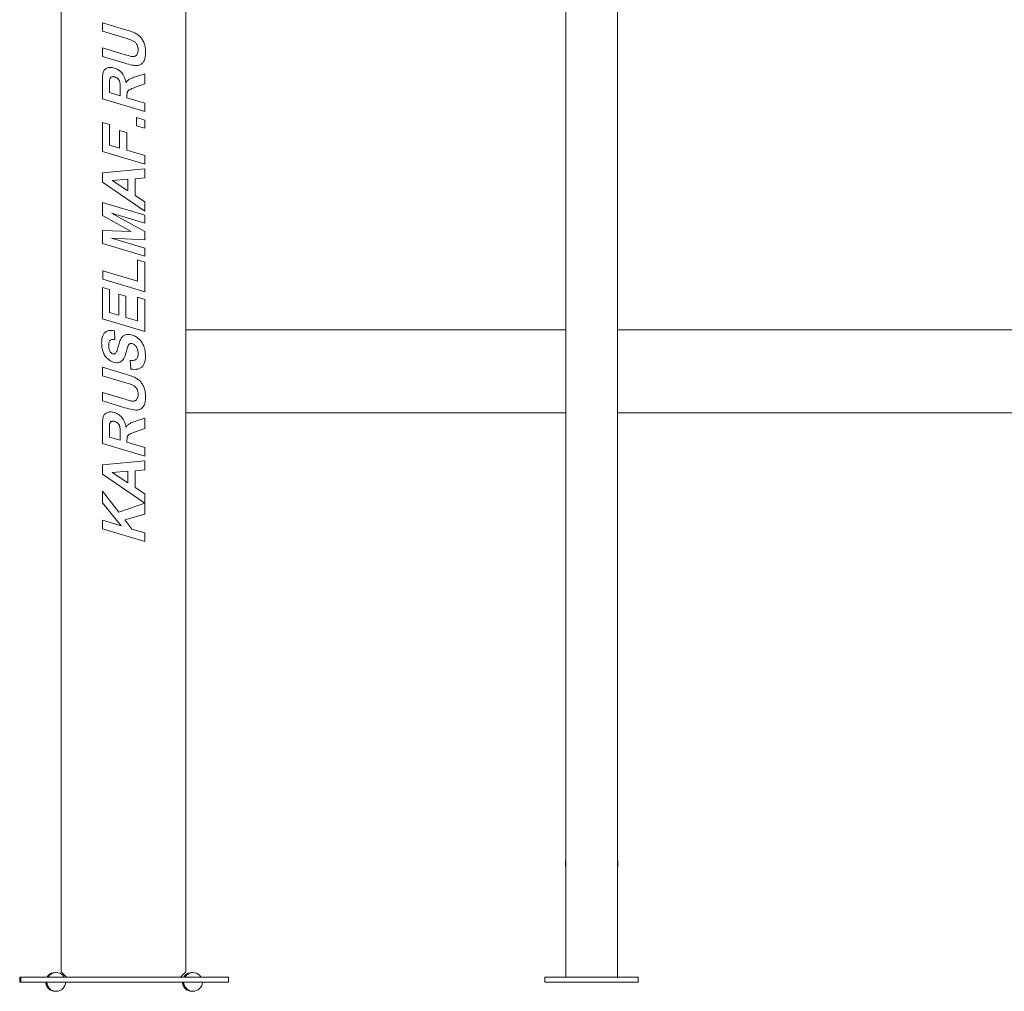
# Model space of a CAD drawing. Units: inches. Extents: x -64 to 225, y -276 to 64.
# Drawn here: x 38 to 89, y -276 to -225 of the extents above; entities that cross this region are included whole.
import ezdxf

# ---------------------------------------------------------------- set-up
doc = ezdxf.new("R2010")
doc.units = ezdxf.units.IN
doc.header["$MEASUREMENT"] = 0
doc.layers.add('_U+0421_U+043B_U+043E_U+0439 1', color=7, linetype='Continuous')

# ---------------------------------------------------------------- blocks, each defined once
blk = doc.blocks.new('block 61')
at = {"layer": '_U+0421_U+043B_U+043E_U+0439 1', "color": 250, "lineweight": 20, "true_color": 0x1c1c1b}
for points in [[(46.814, -274.978), (46.753, -275.052)], [(46.888, -274.917), (46.814, -274.978)], [(46.972, -274.872), (46.888, -274.917)], [(47.064, -274.844), (46.972, -274.872)], [(47.159, -274.834), (47.064, -274.844)], [(47.159, -274.834), (47.164, -274.835)], [(46.672, -275.339), (46.68, -275.418)], [(46.68, -275.418), (46.708, -275.51)], [(46.708, -275.51), (46.753, -275.595)], [(46.753, -275.052), (46.743, -275.069)], [(46.753, -275.595), (46.814, -275.669)], [(46.814, -275.669), (46.888, -275.729)], [(46.888, -275.729), (46.972, -275.775)], [(46.972, -275.775), (47.064, -275.802)], [(47.064, -275.802), (47.159, -275.812)], [(47.164, -275.811), (47.159, -275.812)]]:
    blk.add_lwpolyline(points, dxfattribs=at)
blk = doc.blocks.new('block 62')
at = {"layer": '_U+0421_U+043B_U+043E_U+0439 1', "color": 250, "lineweight": 20, "true_color": 0x1c1c1b}
for points in [[(39.685, -274.978), (39.624, -275.052)], [(39.759, -274.917), (39.685, -274.978)], [(39.844, -274.872), (39.759, -274.917)], [(39.935, -274.844), (39.844, -274.872)], [(40.031, -274.834), (39.935, -274.844)], [(40.031, -274.834), (40.036, -274.835)], [(39.544, -275.339), (39.551, -275.418)], [(39.551, -275.418), (39.579, -275.51)], [(39.579, -275.51), (39.624, -275.595)], [(39.624, -275.052), (39.615, -275.069)], [(39.624, -275.595), (39.685, -275.669)], [(39.685, -275.669), (39.759, -275.729)], [(39.759, -275.729), (39.844, -275.775)], [(39.844, -275.775), (39.935, -275.802)], [(39.935, -275.802), (40.031, -275.812)], [(40.036, -275.811), (40.031, -275.812)]]:
    blk.add_lwpolyline(points, dxfattribs=at)
blk = doc.blocks.new('block 63')
at = {"layer": '_U+0421_U+043B_U+043E_U+0439 1', "color": 250, "lineweight": 20, "true_color": 0x1c1c1b}
for points in [[(38.204, -275.069), (38.188, -275.069)], [(38.188, -275.339), (38.188, -275.069)], [(38.204, -275.339), (38.188, -275.339)], [(38.204, -275.339), (38.204, -275.069)], [(39.665, -275.069), (38.204, -275.069)], [(39.594, -275.339), (38.204, -275.339)], [(46.793, -275.069), (40.507, -275.069)], [(46.722, -275.339), (40.578, -275.339)], [(49.012, -275.069), (47.635, -275.069)], [(49.012, -275.339), (47.706, -275.339)]]:
    blk.add_lwpolyline(points, dxfattribs=at)
blk = doc.blocks.new('block 64')
at = {"layer": '_U+0421_U+043B_U+043E_U+0439 1', "color": 250, "lineweight": 20, "true_color": 0x1c1c1b}
for points in [[(43.391, -212.924), (43.466, -212.924)], [(45.104, -212.924), (45.212, -212.924)], [(46.845, -218.778), (46.845, -218.906)], [(40.355, -219.417), (40.355, -274.799)], [(46.845, -220.972), (46.845, -241.333)], [(46.845, -245.656), (46.845, -274.799)], [(40.355, -274.799), (40.625, -275.069)], [(46.845, -274.799), (46.575, -275.069)], [(40.625, -275.069), (40.631, -275.069)], [(46.575, -275.069), (40.631, -275.069)]]:
    blk.add_lwpolyline(points, dxfattribs=at)
blk = doc.blocks.new('block 66')
at = {"layer": '_U+0421_U+043B_U+043E_U+0439 1', "color": 250, "lineweight": 20, "true_color": 0x1c1c1b}
for points in [[(46.824, -274.978), (46.763, -275.052)], [(46.898, -274.917), (46.824, -274.978)], [(46.982, -274.872), (46.898, -274.917)], [(47.074, -274.844), (46.982, -274.872)], [(47.169, -274.834), (47.074, -274.844)], [(47.169, -274.834), (47.189, -274.836)], [(46.682, -275.339), (46.69, -275.418)], [(46.69, -275.418), (46.718, -275.51)], [(46.718, -275.51), (46.763, -275.595)], [(46.763, -275.052), (46.754, -275.069)], [(46.763, -275.595), (46.824, -275.669)], [(46.824, -275.669), (46.898, -275.729)], [(46.898, -275.729), (46.982, -275.775)], [(46.982, -275.775), (47.074, -275.802)], [(47.074, -275.802), (47.169, -275.812)], [(47.189, -275.81), (47.169, -275.812)]]:
    blk.add_lwpolyline(points, dxfattribs=at)
blk = doc.blocks.new('block 67')
at = {"layer": '_U+0421_U+043B_U+043E_U+0439 1', "color": 250, "lineweight": 20, "true_color": 0x1c1c1b}
for points in [[(39.695, -274.978), (39.634, -275.052)], [(39.769, -274.917), (39.695, -274.978)], [(39.854, -274.872), (39.769, -274.917)], [(39.945, -274.844), (39.854, -274.872)], [(40.041, -274.834), (39.945, -274.844)], [(40.041, -274.834), (40.061, -274.836)], [(39.554, -275.339), (39.561, -275.418)], [(39.561, -275.418), (39.589, -275.51)], [(39.589, -275.51), (39.634, -275.595)], [(39.634, -275.052), (39.625, -275.069)], [(39.634, -275.595), (39.695, -275.669)], [(39.695, -275.669), (39.769, -275.729)], [(39.769, -275.729), (39.854, -275.775)], [(39.854, -275.775), (39.945, -275.802)], [(39.945, -275.802), (40.041, -275.812)], [(40.061, -275.81), (40.041, -275.812)]]:
    blk.add_lwpolyline(points, dxfattribs=at)
blk = doc.blocks.new('block 68')
at = {"layer": '_U+0421_U+043B_U+043E_U+0439 1', "color": 250, "lineweight": 20, "true_color": 0x1c1c1b}
for points in [[(66.638, -241.333), (66.638, -217.209)], [(69.34, -241.333), (69.34, -217.209)], [(66.638, -269.015), (66.638, -245.656)], [(69.34, -268.941), (69.34, -245.656)], [(66.638, -275.069), (66.638, -269.337)], [(69.34, -275.069), (69.34, -269.371)], [(66.638, -275.069), (66.668, -275.069)], [(66.668, -275.069), (66.755, -275.069)], [(66.755, -275.069), (66.896, -275.069)], [(66.896, -275.069), (67.085, -275.069)], [(67.085, -275.069), (67.314, -275.069)], [(67.314, -275.069), (67.572, -275.069)], [(67.572, -275.069), (67.848, -275.069)], [(67.848, -275.069), (68.131, -275.069)], [(68.131, -275.069), (68.407, -275.069)], [(68.407, -275.069), (68.665, -275.069)], [(68.665, -275.069), (68.893, -275.069)], [(68.893, -275.069), (69.082, -275.069)], [(69.082, -275.069), (69.224, -275.069)], [(69.224, -275.069), (69.311, -275.069)], [(69.34, -275.069), (69.311, -275.069)]]:
    blk.add_lwpolyline(points, dxfattribs=at)
blk = doc.blocks.new('block 70')
at = {"layer": '_U+0421_U+043B_U+043E_U+0439 1', "color": 250, "lineweight": 20, "true_color": 0x1c1c1b}
for points in [[(65.558, -275.069), (65.611, -275.069)], [(65.558, -275.339), (65.558, -275.069)], [(65.558, -275.339), (65.611, -275.339)], [(65.611, -275.069), (65.768, -275.069)], [(65.611, -275.339), (65.768, -275.339)], [(65.768, -275.069), (66.022, -275.069)], [(65.768, -275.339), (66.022, -275.339)], [(66.022, -275.069), (66.362, -275.069)], [(66.022, -275.339), (66.362, -275.339)], [(66.362, -275.069), (66.774, -275.069)], [(66.362, -275.339), (66.774, -275.339)], [(66.774, -275.069), (67.238, -275.069)], [(66.774, -275.339), (67.238, -275.339)], [(67.238, -275.069), (67.735, -275.069)], [(67.238, -275.339), (67.735, -275.339)], [(67.735, -275.069), (68.244, -275.069)], [(67.735, -275.339), (68.244, -275.339)], [(68.244, -275.069), (68.741, -275.069)], [(68.244, -275.339), (68.741, -275.339)], [(68.741, -275.069), (69.205, -275.069)], [(68.741, -275.339), (69.205, -275.339)], [(69.205, -275.069), (69.617, -275.069)], [(69.205, -275.339), (69.617, -275.339)], [(69.617, -275.069), (69.957, -275.069)], [(69.617, -275.339), (69.957, -275.339)], [(69.957, -275.069), (70.211, -275.069)], [(69.957, -275.339), (70.211, -275.339)], [(70.211, -275.069), (70.368, -275.069)], [(70.211, -275.339), (70.368, -275.339)], [(70.421, -275.069), (70.368, -275.069)], [(70.421, -275.339), (70.368, -275.339)], [(70.421, -275.339), (70.421, -275.069)]]:
    blk.add_lwpolyline(points, dxfattribs=at)
blk = doc.blocks.new('block 79')
at = {"layer": '_U+0421_U+043B_U+043E_U+0439 1', "color": 250, "lineweight": 20, "true_color": 0x1c1c1b}
for points in [[(66.63, -269.015), (66.638, -268.975)], [(66.63, -269.297), (66.63, -269.015)], [(66.638, -269.337), (66.63, -269.297)], [(69.34, -268.941), (69.356, -269.015)], [(69.356, -269.297), (69.34, -269.371)], [(69.356, -269.015), (69.356, -269.297)]]:
    blk.add_lwpolyline(points, dxfattribs=at)
blk = doc.blocks.new('block 97')
at = {"layer": '_U+0421_U+043B_U+043E_U+0439 1', "color": 250, "lineweight": 20, "true_color": 0x1c1c1b}
for points in [[(46.845, -241.333), (66.638, -241.333)], [(69.34, -241.333), (99.108, -241.333)], [(46.845, -245.656), (66.638, -245.656)], [(69.34, -245.656), (100.26, -245.656)], [(100.26, -245.656), (100.266, -245.654)]]:
    blk.add_lwpolyline(points, dxfattribs=at)
blk = doc.blocks.new('block 105')
at = {"layer": '_U+0421_U+043B_U+043E_U+0439 1', "color": 250, "lineweight": 20, "true_color": 0x1c1c1b}
for points in [[(67.314, -216.534), (67.451, -216.396)], [(67.451, -216.396), (67.572, -216.276)], [(67.572, -216.276), (67.584, -216.263)], [(67.572, -216.276), (67.572, -216.276)], [(67.584, -216.263), (67.848, -216.263)], [(67.848, -216.263), (68.131, -216.263)], [(68.131, -216.263), (68.394, -216.263)], [(68.407, -216.276), (68.394, -216.263)], [(68.407, -216.276), (68.533, -216.401)], [(68.407, -216.276), (68.407, -216.276)], [(68.533, -216.401), (68.664, -216.533)], [(66.755, -217.092), (66.832, -217.016)], [(66.832, -217.016), (66.895, -216.953)], [(66.895, -216.953), (66.896, -216.951)], [(66.896, -216.951), (66.998, -216.849)], [(66.998, -216.849), (67.084, -216.764)], [(67.084, -216.764), (67.085, -216.762)], [(67.085, -216.762), (67.208, -216.64)], [(67.208, -216.64), (67.313, -216.535)], [(67.313, -216.535), (67.314, -216.534)], [(68.664, -216.533), (68.665, -216.534)], [(68.665, -216.534), (68.777, -216.646)], [(68.777, -216.646), (68.891, -216.76)], [(68.891, -216.76), (68.893, -216.762)], [(68.893, -216.762), (68.987, -216.856)], [(68.987, -216.856), (69.08, -216.949)], [(69.08, -216.949), (69.082, -216.951)], [(69.082, -216.951), (69.153, -217.022)], [(69.153, -217.022), (69.222, -217.09)], [(66.638, -275.069), (66.638, -217.18)], [(66.638, -217.209), (66.655, -217.193)], [(66.655, -217.193), (66.667, -217.18)], [(66.667, -217.18), (66.668, -217.18)], [(66.668, -217.18), (66.715, -217.132)], [(66.715, -217.132), (66.754, -217.094)], [(66.754, -217.094), (66.755, -217.092)], [(69.222, -217.09), (69.224, -217.092)], [(69.224, -217.092), (69.267, -217.136)], [(69.267, -217.136), (69.309, -217.178)], [(69.309, -217.178), (69.311, -217.18)], [(69.311, -217.18), (69.326, -217.195)], [(69.326, -217.195), (69.34, -217.209)], [(69.34, -275.069), (69.34, -217.18)], [(69.34, -217.209), (69.34, -217.209)], [(66.638, -275.069), (66.668, -275.069)], [(66.668, -275.069), (66.755, -275.069)], [(66.755, -275.069), (66.896, -275.069)], [(66.896, -275.069), (67.085, -275.069)], [(67.085, -275.069), (67.314, -275.069)], [(67.314, -275.069), (67.572, -275.069)], [(67.572, -275.069), (67.848, -275.069)], [(67.848, -275.069), (68.131, -275.069)], [(68.131, -275.069), (68.407, -275.069)], [(68.407, -275.069), (68.665, -275.069)], [(68.665, -275.069), (68.893, -275.069)], [(68.893, -275.069), (69.082, -275.069)], [(69.082, -275.069), (69.224, -275.069)], [(69.224, -275.069), (69.311, -275.069)], [(69.34, -275.069), (69.311, -275.069)]]:
    blk.add_lwpolyline(points, dxfattribs=at)
blk = doc.blocks.new('block 106')
at = {"layer": '_U+0421_U+043B_U+043E_U+0439 1', "color": 250, "lineweight": 20, "true_color": 0x1c1c1b}
for points in [[(65.558, -275.069), (65.611, -275.069)], [(65.558, -275.339), (65.558, -275.069)], [(65.558, -275.339), (65.611, -275.339)], [(65.611, -275.069), (65.768, -275.069)], [(65.611, -275.339), (65.768, -275.339)], [(65.768, -275.069), (66.022, -275.069)], [(65.768, -275.339), (66.022, -275.339)], [(66.022, -275.069), (66.362, -275.069)], [(66.022, -275.339), (66.362, -275.339)], [(66.362, -275.069), (66.774, -275.069)], [(66.362, -275.339), (66.774, -275.339)], [(66.774, -275.069), (67.238, -275.069)], [(66.774, -275.339), (67.238, -275.339)], [(67.238, -275.069), (67.735, -275.069)], [(67.238, -275.339), (67.735, -275.339)], [(67.735, -275.069), (68.244, -275.069)], [(67.735, -275.339), (68.244, -275.339)], [(68.244, -275.069), (68.741, -275.069)], [(68.244, -275.339), (68.741, -275.339)], [(68.741, -275.069), (69.205, -275.069)], [(68.741, -275.339), (69.205, -275.339)], [(69.205, -275.069), (69.617, -275.069)], [(69.205, -275.339), (69.617, -275.339)], [(69.617, -275.069), (69.957, -275.069)], [(69.617, -275.339), (69.957, -275.339)], [(69.957, -275.069), (70.211, -275.069)], [(69.957, -275.339), (70.211, -275.339)], [(70.211, -275.069), (70.368, -275.069)], [(70.211, -275.339), (70.368, -275.339)], [(70.421, -275.069), (70.368, -275.069)], [(70.421, -275.339), (70.368, -275.339)], [(70.421, -275.339), (70.421, -275.069)]]:
    blk.add_lwpolyline(points, dxfattribs=at)
blk = doc.blocks.new('block 108')
at = {"layer": '_U+0421_U+043B_U+043E_U+0439 1', "color": 250, "lineweight": 20, "true_color": 0x1c1c1b}
for points in [[(46.864, -274.978), (46.803, -275.052)], [(46.938, -274.917), (46.864, -274.978)], [(47.022, -274.872), (46.938, -274.917)], [(47.114, -274.844), (47.022, -274.872)], [(47.209, -274.834), (47.114, -274.844)], [(47.209, -274.834), (47.214, -274.835)], [(46.722, -275.339), (46.73, -275.418)], [(46.73, -275.418), (46.758, -275.51)], [(46.758, -275.51), (46.803, -275.595)], [(46.803, -275.052), (46.793, -275.069)], [(46.803, -275.595), (46.864, -275.669)], [(46.864, -275.669), (46.938, -275.729)], [(46.938, -275.729), (47.022, -275.775)], [(47.022, -275.775), (47.114, -275.802)], [(47.114, -275.802), (47.209, -275.812)], [(47.214, -275.811), (47.209, -275.812)]]:
    blk.add_lwpolyline(points, dxfattribs=at)
blk = doc.blocks.new('block 109')
at = {"layer": '_U+0421_U+043B_U+043E_U+0439 1', "color": 250, "lineweight": 20, "true_color": 0x1c1c1b}
for points in [[(39.735, -274.978), (39.674, -275.052)], [(39.809, -274.917), (39.735, -274.978)], [(39.894, -274.872), (39.809, -274.917)], [(39.985, -274.844), (39.894, -274.872)], [(40.081, -274.834), (39.985, -274.844)], [(40.081, -274.834), (40.086, -274.835)], [(39.594, -275.339), (39.601, -275.418)], [(39.601, -275.418), (39.629, -275.51)], [(39.629, -275.51), (39.674, -275.595)], [(39.674, -275.052), (39.665, -275.069)], [(39.674, -275.595), (39.735, -275.669)], [(39.735, -275.669), (39.809, -275.729)], [(39.809, -275.729), (39.894, -275.775)], [(39.894, -275.775), (39.985, -275.802)], [(39.985, -275.802), (40.081, -275.812)], [(40.086, -275.811), (40.081, -275.812)]]:
    blk.add_lwpolyline(points, dxfattribs=at)
blk = doc.blocks.new('block 111')
at = {"layer": '_U+0421_U+043B_U+043E_U+0439 1', "color": 250, "lineweight": 20, "true_color": 0x1c1c1b}
for points in [[(38.254, -275.069), (38.238, -275.069)], [(38.238, -275.339), (38.238, -275.069)], [(38.254, -275.339), (38.238, -275.339)], [(38.254, -275.339), (38.254, -275.069)], [(49.062, -275.069), (38.254, -275.069)], [(49.062, -275.339), (38.254, -275.339)], [(49.062, -275.339), (49.062, -275.069)]]:
    blk.add_lwpolyline(points, dxfattribs=at)
blk = doc.blocks.new('block 112')
at = {"layer": '_U+0421_U+043B_U+043E_U+0439 1', "color": 250, "lineweight": 20, "true_color": 0x1c1c1b}
for points in [[(40.625, -212.924), (40.355, -213.194)], [(40.355, -213.194), (40.355, -274.799)], [(40.631, -212.924), (40.625, -212.924)], [(40.631, -212.924), (46.575, -212.924)], [(46.575, -212.924), (46.845, -213.194)], [(46.845, -213.194), (46.845, -274.799)], [(40.355, -274.799), (40.625, -275.069)], [(46.845, -274.799), (46.575, -275.069)], [(40.625, -275.069), (40.631, -275.069)], [(46.575, -275.069), (40.631, -275.069)]]:
    blk.add_lwpolyline(points, dxfattribs=at)
blk = doc.blocks.new('block 114')
at = {"layer": '_U+0421_U+043B_U+043E_U+0439 1', "color": 250, "lineweight": 20, "true_color": 0x1c1c1b}
for points in [[(42.496, -225.331), (42.496, -225.774)], [(43.656, -225.679), (42.496, -225.331)], [(43.765, -225.712), (43.656, -225.679)], [(43.864, -225.744), (43.765, -225.712)], [(43.954, -225.775), (43.864, -225.744)], [(42.496, -225.774), (43.717, -226.141)], [(43.717, -226.141), (43.789, -226.163)], [(43.789, -226.163), (43.855, -226.184)], [(43.855, -226.184), (43.914, -226.203)], [(43.914, -226.203), (43.968, -226.222)], [(44.034, -225.804), (43.954, -225.775)], [(43.968, -226.222), (44.015, -226.24)], [(44.015, -226.24), (44.057, -226.257)], [(44.105, -225.832), (44.034, -225.804)], [(44.057, -226.257), (44.092, -226.273)], [(44.166, -225.858), (44.105, -225.832)], [(44.218, -225.883), (44.166, -225.858)], [(44.264, -225.909), (44.218, -225.883)], [(44.307, -225.936), (44.264, -225.909)], [(44.349, -225.965), (44.307, -225.936)], [(44.389, -225.996), (44.349, -225.965)], [(44.426, -226.028), (44.389, -225.996)], [(44.461, -226.063), (44.426, -226.028)], [(44.495, -226.099), (44.461, -226.063)], [(44.526, -226.138), (44.495, -226.099)], [(44.556, -226.178), (44.526, -226.138)], [(44.583, -226.221), (44.556, -226.178)], [(44.609, -226.266), (44.583, -226.221)], [(42.496, -226.644), (42.496, -227.088)], [(43.692, -227.003), (42.496, -226.644)], [(44.092, -226.273), (44.124, -226.289)], [(44.124, -226.289), (44.154, -226.309)], [(44.154, -226.309), (44.182, -226.331)], [(44.182, -226.331), (44.21, -226.355)], [(44.21, -226.355), (44.235, -226.383)], [(44.235, -226.383), (44.26, -226.413)], [(44.26, -226.413), (44.283, -226.446)], [(44.283, -226.446), (44.303, -226.482)], [(44.303, -226.482), (44.32, -226.52)], [(44.32, -226.52), (44.335, -226.562)], [(44.335, -226.562), (44.346, -226.606)], [(44.346, -226.606), (44.354, -226.653)], [(44.354, -226.653), (44.358, -226.703)], [(44.358, -226.703), (44.36, -226.756)], [(44.36, -226.756), (44.358, -226.807)], [(44.633, -226.313), (44.609, -226.266)], [(44.655, -226.362), (44.633, -226.313)], [(44.675, -226.413), (44.655, -226.362)], [(44.693, -226.466), (44.675, -226.413)], [(44.708, -226.523), (44.693, -226.466)], [(44.72, -226.584), (44.708, -226.523)], [(44.729, -226.647), (44.72, -226.584)], [(44.736, -226.714), (44.729, -226.647)], [(44.74, -226.784), (44.736, -226.714)], [(43.674, -227.441), (42.496, -227.088)], [(43.769, -227.026), (43.692, -227.003)], [(43.838, -227.046), (43.769, -227.026)], [(43.899, -227.062), (43.838, -227.046)], [(43.951, -227.076), (43.899, -227.062)], [(43.996, -227.086), (43.951, -227.076)], [(44.032, -227.093), (43.996, -227.086)], [(44.06, -227.097), (44.032, -227.093)], [(44.098, -227.099), (44.06, -227.097)], [(44.133, -227.096), (44.098, -227.099)], [(44.167, -227.09), (44.133, -227.096)], [(44.198, -227.08), (44.167, -227.09)], [(44.227, -227.066), (44.198, -227.08)], [(44.253, -227.048), (44.227, -227.066)], [(44.278, -227.026), (44.253, -227.048)], [(44.3, -227), (44.278, -227.026)], [(44.318, -226.97), (44.3, -227)], [(44.333, -226.936), (44.318, -226.97)], [(44.345, -226.897), (44.333, -226.936)], [(44.353, -226.854), (44.345, -226.897)], [(44.358, -226.807), (44.353, -226.854)], [(44.669, -227.314), (44.688, -227.27)], [(44.688, -227.27), (44.705, -227.219)], [(44.705, -227.219), (44.718, -227.161)], [(44.718, -227.161), (44.728, -227.095)], [(44.728, -227.095), (44.736, -227.023)], [(44.736, -227.023), (44.74, -226.943)], [(44.742, -226.857), (44.74, -226.784)], [(44.74, -226.943), (44.742, -226.857)], [(42.623, -227.772), (42.597, -227.803)], [(42.653, -227.744), (42.623, -227.772)], [(42.687, -227.721), (42.653, -227.744)], [(42.725, -227.701), (42.687, -227.721)], [(42.767, -227.685), (42.725, -227.701)], [(42.811, -227.672), (42.767, -227.685)], [(42.857, -227.665), (42.811, -227.672)], [(42.905, -227.661), (42.857, -227.665)], [(42.954, -227.663), (42.905, -227.661)], [(43.005, -227.668), (42.954, -227.663)], [(43.059, -227.678), (43.005, -227.668)], [(43.114, -227.693), (43.059, -227.678)], [(43.183, -227.717), (43.114, -227.693)], [(43.248, -227.745), (43.183, -227.717)], [(43.31, -227.778), (43.248, -227.745)], [(43.369, -227.817), (43.31, -227.778)], [(43.674, -227.441), (43.776, -227.471)], [(43.776, -227.471), (43.871, -227.497)], [(43.871, -227.497), (43.958, -227.519)], [(43.958, -227.519), (44.038, -227.536)], [(44.038, -227.536), (44.111, -227.55)], [(44.111, -227.55), (44.176, -227.56)], [(44.176, -227.56), (44.234, -227.566)], [(44.234, -227.566), (44.271, -227.567)], [(44.271, -227.567), (44.306, -227.565)], [(44.306, -227.565), (44.342, -227.561)], [(44.342, -227.561), (44.377, -227.553)], [(44.377, -227.553), (44.411, -227.543)], [(44.411, -227.543), (44.445, -227.53)], [(44.445, -227.53), (44.479, -227.515)], [(44.479, -227.515), (44.511, -227.496)], [(44.511, -227.496), (44.542, -227.474)], [(44.542, -227.474), (44.571, -227.448)], [(44.571, -227.448), (44.598, -227.42)], [(44.598, -227.42), (44.623, -227.388)], [(44.623, -227.388), (44.647, -227.352)], [(44.647, -227.352), (44.669, -227.314)], [(42.497, -228.274), (42.496, -228.37)], [(42.501, -228.186), (42.497, -228.274)], [(42.507, -228.107), (42.501, -228.186)], [(42.515, -228.037), (42.507, -228.107)], [(42.526, -227.975), (42.515, -228.037)], [(42.54, -227.921), (42.526, -227.975)], [(42.555, -227.876), (42.54, -227.921)], [(42.574, -227.838), (42.555, -227.876)], [(42.597, -227.803), (42.574, -227.838)], [(42.873, -228.324), (42.875, -228.304)], [(42.875, -228.304), (42.881, -228.277)], [(42.881, -228.277), (42.889, -228.251)], [(42.889, -228.251), (42.9, -228.229)], [(42.9, -228.229), (42.912, -228.208)], [(42.912, -228.208), (42.927, -228.191)], [(42.927, -228.191), (42.943, -228.176)], [(42.943, -228.176), (42.962, -228.164)], [(42.962, -228.164), (42.982, -228.154)], [(42.982, -228.154), (43.004, -228.148)], [(43.004, -228.148), (43.028, -228.144)], [(43.028, -228.144), (43.054, -228.143)], [(43.054, -228.143), (43.082, -228.145)], [(43.082, -228.145), (43.111, -228.151)], [(43.111, -228.151), (43.142, -228.159)], [(43.142, -228.159), (43.17, -228.168)], [(43.17, -228.168), (43.196, -228.179)], [(43.196, -228.179), (43.221, -228.191)], [(43.221, -228.191), (43.245, -228.204)], [(43.245, -228.204), (43.267, -228.219)], [(43.267, -228.219), (43.288, -228.235)], [(43.288, -228.235), (43.308, -228.253)], [(43.308, -228.253), (43.326, -228.272)], [(43.326, -228.272), (43.342, -228.292)], [(43.342, -228.292), (43.357, -228.313)], [(43.424, -227.86), (43.369, -227.817)], [(43.475, -227.908), (43.424, -227.86)], [(43.523, -227.961), (43.475, -227.908)], [(43.567, -228.018), (43.523, -227.961)], [(43.605, -228.08), (43.567, -228.018)], [(43.639, -228.146), (43.605, -228.08)], [(43.668, -228.217), (43.639, -228.146)], [(43.693, -228.292), (43.668, -228.217)], [(43.712, -228.372), (43.693, -228.292)], [(43.883, -228.293), (43.855, -228.315)], [(43.912, -228.274), (43.883, -228.293)], [(43.944, -228.255), (43.912, -228.274)], [(43.982, -228.236), (43.944, -228.255)], [(44.027, -228.216), (43.982, -228.236)], [(44.078, -228.196), (44.027, -228.216)], [(44.136, -228.174), (44.078, -228.196)], [(44.2, -228.152), (44.136, -228.174)], [(44.27, -228.129), (44.2, -228.152)], [(44.701, -227.99), (44.27, -228.129)], [(44.701, -228.522), (44.701, -227.99)], [(42.496, -228.37), (42.496, -229.303)], [(42.868, -228.489), (42.869, -228.434)], [(42.868, -228.553), (42.868, -228.489)], [(42.868, -228.625), (42.868, -228.553)], [(42.868, -228.971), (42.868, -228.625)], [(42.869, -228.434), (42.87, -228.389)], [(42.87, -228.389), (42.871, -228.352)], [(42.871, -228.352), (42.873, -228.324)], [(43.357, -228.313), (43.37, -228.335)], [(43.37, -228.335), (43.382, -228.357)], [(43.382, -228.357), (43.392, -228.381)], [(43.392, -228.381), (43.401, -228.405)], [(43.401, -228.405), (43.408, -228.435)], [(43.408, -228.435), (43.414, -228.474)], [(43.414, -228.474), (43.419, -228.523)], [(43.419, -228.523), (43.423, -228.581)], [(43.423, -228.581), (43.426, -228.648)], [(43.426, -228.648), (43.428, -228.725)], [(43.428, -228.725), (43.428, -228.811)], [(43.428, -228.811), (43.428, -229.139)], [(43.726, -228.456), (43.712, -228.372)], [(43.751, -228.423), (43.726, -228.456)], [(43.776, -228.392), (43.751, -228.423)], [(43.802, -228.364), (43.776, -228.392)], [(43.828, -228.338), (43.802, -228.364)], [(43.855, -228.315), (43.828, -228.338)], [(43.896, -228.833), (43.919, -228.82)], [(43.919, -228.82), (43.95, -228.804)], [(43.95, -228.804), (43.989, -228.787)], [(43.989, -228.787), (44.035, -228.768)], [(44.035, -228.768), (44.089, -228.746)], [(44.089, -228.746), (44.151, -228.723)], [(44.151, -228.723), (44.221, -228.697)], [(44.221, -228.697), (44.701, -228.522)], [(42.496, -229.303), (44.701, -229.964)], [(42.868, -228.971), (43.428, -229.139)], [(43.779, -229.112), (43.781, -229.074)], [(43.779, -229.154), (43.779, -229.112)], [(43.779, -229.244), (43.779, -229.154)], [(44.701, -229.52), (43.779, -229.244)], [(43.781, -229.074), (43.783, -229.04)], [(43.783, -229.04), (43.787, -229.009)], [(43.787, -229.009), (43.792, -228.982)], [(43.792, -228.982), (43.797, -228.958)], [(43.797, -228.958), (43.804, -228.939)], [(43.804, -228.939), (43.812, -228.921)], [(43.812, -228.921), (43.821, -228.904)], [(43.821, -228.904), (43.833, -228.888)], [(43.833, -228.888), (43.846, -228.873)], [(43.846, -228.873), (43.861, -228.859)], [(43.861, -228.859), (43.878, -228.846)], [(43.878, -228.846), (43.896, -228.833)], [(44.701, -229.52), (44.701, -229.964)], [(44.278, -230.277), (44.278, -230.7)], [(44.701, -230.404), (44.278, -230.277)], [(42.496, -230.531), (42.496, -232.04)], [(42.868, -230.642), (42.496, -230.531)], [(42.868, -231.708), (42.868, -230.642)], [(44.278, -230.7), (44.701, -230.827)], [(44.701, -230.404), (44.701, -230.827)], [(43.394, -230.944), (43.394, -231.866)], [(43.765, -231.056), (43.394, -230.944)], [(43.765, -231.977), (43.765, -231.056)], [(43.394, -231.866), (42.868, -231.708)], [(42.496, -232.04), (44.701, -232.702)], [(44.701, -232.258), (43.765, -231.977)], [(44.701, -232.258), (44.701, -232.702)], [(42.496, -233.158), (44.701, -232.939)], [(42.496, -233.158), (42.496, -233.639)], [(44.198, -233.462), (44.701, -233.423)], [(44.701, -233.423), (44.701, -232.939)], [(42.496, -233.639), (44.701, -235.15)], [(43.009, -233.554), (43.827, -233.494)], [(43.827, -234.096), (43.009, -233.554)], [(43.827, -234.096), (43.827, -233.494)], [(44.198, -234.342), (44.198, -233.462)], [(44.701, -234.674), (44.198, -234.342)], [(42.496, -234.709), (42.496, -235.378)], [(44.701, -235.37), (42.496, -234.709)], [(44.701, -235.15), (44.701, -234.674)], [(42.496, -235.378), (44, -236.221)], [(42.965, -235.264), (44.701, -235.783)], [(44.701, -236.219), (42.965, -235.264)], [(44.701, -235.783), (44.701, -235.37)], [(42.496, -236.167), (42.496, -236.834)], [(44, -236.221), (42.496, -236.167)], [(44.701, -236.649), (44.701, -236.219)], [(42.496, -236.834), (44.701, -237.496)], [(42.965, -236.561), (44.701, -236.649)], [(44.701, -237.083), (42.965, -236.561)], [(44.701, -237.083), (44.701, -237.496)], [(44.329, -237.697), (44.329, -238.804)], [(44.701, -237.809), (44.329, -237.697)], [(44.701, -237.809), (44.701, -239.36)], [(42.517, -238.261), (42.517, -238.704)], [(44.329, -238.804), (42.517, -238.261)], [(42.517, -238.704), (44.701, -239.36)], [(42.496, -239.132), (42.496, -240.762)], [(42.868, -239.243), (42.496, -239.132)], [(42.868, -240.429), (42.868, -239.243)], [(43.356, -239.472), (43.356, -240.576)], [(43.727, -239.583), (43.356, -239.472)], [(43.727, -240.687), (43.727, -239.583)], [(44.329, -239.64), (44.329, -240.868)], [(44.701, -239.752), (44.329, -239.64)], [(44.701, -239.752), (44.701, -241.423)], [(43.356, -240.576), (42.868, -240.429)], [(42.496, -240.762), (44.701, -241.423)], [(44.329, -240.868), (43.727, -240.687)], [(42.518, -241.649), (42.492, -241.73)], [(42.552, -241.578), (42.518, -241.649)], [(42.593, -241.518), (42.552, -241.578)], [(42.641, -241.469), (42.593, -241.518)], [(42.696, -241.429), (42.641, -241.469)], [(42.755, -241.4), (42.696, -241.429)], [(42.82, -241.379), (42.755, -241.4)], [(42.89, -241.369), (42.82, -241.379)], [(42.965, -241.368), (42.89, -241.369)], [(43.044, -241.377), (42.965, -241.368)], [(43.129, -241.395), (43.044, -241.377)], [(43.146, -241.844), (43.129, -241.395)], [(43.596, -241.649), (43.564, -241.674)], [(43.631, -241.627), (43.596, -241.649)], [(43.668, -241.609), (43.631, -241.627)], [(43.707, -241.594), (43.668, -241.609)], [(43.749, -241.584), (43.707, -241.594)], [(43.794, -241.577), (43.749, -241.584)], [(43.841, -241.576), (43.794, -241.577)], [(43.892, -241.578), (43.841, -241.576)], [(43.945, -241.585), (43.892, -241.578)], [(44, -241.596), (43.945, -241.585)], [(44.059, -241.612), (44, -241.596)], [(44.113, -241.631), (44.059, -241.612)], [(44.166, -241.653), (44.113, -241.631)], [(42.462, -241.925), (42.458, -242.038)], [(42.458, -242.038), (42.46, -242.109)], [(42.46, -242.109), (42.465, -242.179)], [(42.473, -241.822), (42.462, -241.925)], [(42.492, -241.73), (42.473, -241.822)], [(42.826, -242.152), (42.828, -242.1)], [(42.828, -242.206), (42.826, -242.152)], [(42.828, -242.1), (42.832, -242.054)], [(42.832, -242.054), (42.84, -242.012)], [(42.84, -242.012), (42.851, -241.975)], [(42.851, -241.975), (42.864, -241.943)], [(42.864, -241.943), (42.881, -241.915)], [(42.881, -241.915), (42.901, -241.893)], [(42.901, -241.893), (42.924, -241.874)], [(42.924, -241.874), (42.951, -241.86)], [(42.951, -241.86), (42.983, -241.849)], [(42.983, -241.849), (43.018, -241.842)], [(43.018, -241.842), (43.056, -241.839)], [(43.056, -241.839), (43.099, -241.839)], [(43.099, -241.839), (43.146, -241.844)], [(43.346, -242.118), (43.324, -242.201)], [(43.368, -242.043), (43.346, -242.118)], [(43.39, -241.974), (43.368, -242.043)], [(43.413, -241.913), (43.39, -241.974)], [(43.436, -241.858), (43.413, -241.913)], [(43.459, -241.81), (43.436, -241.858)], [(43.482, -241.77), (43.459, -241.81)], [(43.507, -241.734), (43.482, -241.77)], [(43.534, -241.702), (43.507, -241.734)], [(43.564, -241.674), (43.534, -241.702)], [(43.828, -242.192), (43.84, -242.165)], [(43.84, -242.165), (43.852, -242.14)], [(43.852, -242.14), (43.865, -242.118)], [(43.865, -242.118), (43.879, -242.099)], [(43.879, -242.099), (43.893, -242.084)], [(43.893, -242.084), (43.908, -242.071)], [(43.908, -242.071), (43.923, -242.061)], [(43.923, -242.061), (43.939, -242.054)], [(43.939, -242.054), (43.957, -242.049)], [(43.957, -242.049), (43.975, -242.046)], [(43.975, -242.046), (43.994, -242.045)], [(43.994, -242.045), (44.014, -242.046)], [(44.014, -242.046), (44.035, -242.049)], [(44.035, -242.049), (44.056, -242.055)], [(44.056, -242.055), (44.091, -242.068)], [(44.091, -242.068), (44.123, -242.084)], [(44.123, -242.084), (44.155, -242.105)], [(44.155, -242.105), (44.185, -242.129)], [(44.217, -241.679), (44.166, -241.653)], [(44.185, -242.129), (44.215, -242.158)], [(44.215, -242.158), (44.242, -242.191)], [(44.268, -241.709), (44.217, -241.679)], [(44.318, -241.744), (44.268, -241.709)], [(44.367, -241.782), (44.318, -241.744)], [(44.415, -241.824), (44.367, -241.782)], [(44.46, -241.87), (44.415, -241.824)], [(44.502, -241.918), (44.46, -241.87)], [(44.541, -241.968), (44.502, -241.918)], [(44.576, -242.021), (44.541, -241.968)], [(44.608, -242.077), (44.576, -242.021)], [(44.636, -242.135), (44.608, -242.077)], [(44.661, -242.196), (44.636, -242.135)], [(42.465, -242.179), (42.472, -242.246)], [(42.472, -242.246), (42.483, -242.311)], [(42.483, -242.311), (42.497, -242.374)], [(42.497, -242.374), (42.515, -242.435)], [(42.515, -242.435), (42.535, -242.494)], [(42.535, -242.494), (42.558, -242.551)], [(42.558, -242.551), (42.584, -242.605)], [(42.584, -242.605), (42.613, -242.656)], [(42.613, -242.656), (42.645, -242.705)], [(42.833, -242.257), (42.828, -242.206)], [(42.841, -242.306), (42.833, -242.257)], [(42.852, -242.353), (42.841, -242.306)], [(42.867, -242.397), (42.852, -242.353)], [(42.885, -242.439), (42.867, -242.397)], [(42.906, -242.479), (42.885, -242.439)], [(42.921, -242.502), (42.906, -242.479)], [(42.938, -242.523), (42.921, -242.502)], [(42.956, -242.541), (42.938, -242.523)], [(42.976, -242.557), (42.956, -242.541)], [(42.997, -242.571), (42.976, -242.557)], [(43.019, -242.582), (42.997, -242.571)], [(43.043, -242.59), (43.019, -242.582)], [(43.065, -242.595), (43.043, -242.59)], [(43.086, -242.598), (43.065, -242.595)], [(43.106, -242.597), (43.086, -242.598)], [(43.125, -242.593), (43.106, -242.597)], [(43.143, -242.587), (43.125, -242.593)], [(43.161, -242.577), (43.143, -242.587)], [(43.177, -242.564), (43.161, -242.577)], [(43.197, -242.542), (43.177, -242.564)], [(43.218, -242.509), (43.197, -242.542)], [(43.239, -242.467), (43.218, -242.509)], [(43.26, -242.415), (43.239, -242.467)], [(43.281, -242.353), (43.26, -242.415)], [(43.302, -242.282), (43.281, -242.353)], [(43.324, -242.201), (43.302, -242.282)], [(43.678, -242.69), (43.706, -242.609)], [(43.706, -242.609), (43.732, -242.519)], [(43.732, -242.519), (43.751, -242.45)], [(43.751, -242.45), (43.768, -242.388)], [(43.768, -242.388), (43.783, -242.333)], [(43.783, -242.333), (43.797, -242.287)], [(43.797, -242.287), (43.809, -242.248)], [(43.809, -242.248), (43.819, -242.216)], [(43.819, -242.216), (43.828, -242.192)], [(44.242, -242.191), (44.269, -242.228)], [(44.269, -242.228), (44.293, -242.269)], [(44.293, -242.269), (44.314, -242.312)], [(44.314, -242.312), (44.33, -242.359)], [(44.33, -242.359), (44.343, -242.41)], [(44.343, -242.41), (44.353, -242.463)], [(44.358, -242.635), (44.352, -242.686)], [(44.353, -242.463), (44.358, -242.52)], [(44.358, -242.52), (44.36, -242.58)], [(44.36, -242.58), (44.358, -242.635)], [(44.683, -242.259), (44.661, -242.196)], [(44.701, -242.325), (44.683, -242.259)], [(44.715, -242.394), (44.701, -242.325)], [(44.727, -242.466), (44.715, -242.394)], [(44.735, -242.541), (44.727, -242.466)], [(44.74, -242.619), (44.735, -242.541)], [(44.742, -242.699), (44.74, -242.619)], [(42.645, -242.705), (42.68, -242.751)], [(42.68, -242.751), (42.717, -242.795)], [(42.717, -242.795), (42.758, -242.836)], [(42.758, -242.836), (42.8, -242.874)], [(42.8, -242.874), (42.843, -242.908)], [(42.843, -242.908), (42.887, -242.939)], [(42.887, -242.939), (42.932, -242.966)], [(42.932, -242.966), (42.978, -242.989)], [(42.978, -242.989), (43.025, -243.009)], [(43.025, -243.009), (43.072, -243.025)], [(43.072, -243.025), (43.145, -243.043)], [(43.145, -243.043), (43.215, -243.052)], [(43.215, -243.052), (43.281, -243.051)], [(43.281, -243.051), (43.345, -243.041)], [(43.345, -243.041), (43.405, -243.022)], [(43.405, -243.022), (43.461, -242.993)], [(43.461, -242.993), (43.515, -242.956)], [(43.515, -242.956), (43.551, -242.921)], [(43.551, -242.921), (43.585, -242.877)], [(43.585, -242.877), (43.618, -242.824)], [(43.618, -242.824), (43.649, -242.761)], [(43.649, -242.761), (43.678, -242.69)], [(43.937, -242.934), (43.978, -243.38)], [(43.997, -242.939), (43.937, -242.934)], [(44.052, -242.94), (43.997, -242.939)], [(44.103, -242.936), (44.052, -242.94)], [(44.149, -242.927), (44.103, -242.936)], [(44.19, -242.913), (44.149, -242.927)], [(44.226, -242.895), (44.19, -242.913)], [(44.258, -242.872), (44.226, -242.895)], [(44.285, -242.844), (44.258, -242.872)], [(44.308, -242.811), (44.285, -242.844)], [(44.327, -242.774), (44.308, -242.811)], [(44.341, -242.733), (44.327, -242.774)], [(44.352, -242.686), (44.341, -242.733)], [(44.598, -243.23), (44.642, -243.168)], [(44.642, -243.168), (44.678, -243.095)], [(44.678, -243.095), (44.706, -243.011)], [(44.706, -243.011), (44.726, -242.918)], [(44.726, -242.918), (44.738, -242.814)], [(44.738, -242.814), (44.742, -242.699)], [(42.496, -243.286), (42.496, -243.73)], [(43.656, -243.634), (42.496, -243.286)], [(43.765, -243.667), (43.656, -243.634)], [(43.864, -243.699), (43.765, -243.667)], [(43.954, -243.73), (43.864, -243.699)], [(44.081, -243.395), (43.978, -243.38)], [(44.081, -243.395), (44.177, -243.4)], [(44.177, -243.4), (44.266, -243.395)], [(44.266, -243.395), (44.347, -243.382)], [(44.347, -243.382), (44.421, -243.358)], [(44.421, -243.358), (44.487, -243.325)], [(44.487, -243.325), (44.547, -243.283)], [(44.547, -243.283), (44.598, -243.23)], [(42.496, -243.73), (43.717, -244.096)], [(43.717, -244.096), (43.789, -244.118)], [(43.789, -244.118), (43.855, -244.139)], [(43.855, -244.139), (43.914, -244.159)], [(43.914, -244.159), (43.968, -244.177)], [(44.034, -243.759), (43.954, -243.73)], [(43.968, -244.177), (44.015, -244.195)], [(44.015, -244.195), (44.057, -244.212)], [(44.105, -243.787), (44.034, -243.759)], [(44.057, -244.212), (44.092, -244.228)], [(44.166, -243.813), (44.105, -243.787)], [(44.218, -243.838), (44.166, -243.813)], [(44.264, -243.864), (44.218, -243.838)], [(44.307, -243.891), (44.264, -243.864)], [(44.349, -243.92), (44.307, -243.891)], [(44.389, -243.951), (44.349, -243.92)], [(44.426, -243.984), (44.389, -243.951)], [(44.461, -244.018), (44.426, -243.984)], [(44.495, -244.055), (44.461, -244.018)], [(44.526, -244.093), (44.495, -244.055)], [(44.556, -244.134), (44.526, -244.093)], [(44.583, -244.176), (44.556, -244.134)], [(44.609, -244.221), (44.583, -244.176)], [(42.496, -244.6), (42.496, -245.043)], [(43.692, -244.958), (42.496, -244.6)], [(44.092, -244.228), (44.124, -244.245)], [(44.124, -244.245), (44.154, -244.264)], [(44.154, -244.264), (44.182, -244.286)], [(44.182, -244.286), (44.21, -244.311)], [(44.21, -244.311), (44.235, -244.338)], [(44.235, -244.338), (44.26, -244.368)], [(44.26, -244.368), (44.283, -244.401)], [(44.283, -244.401), (44.303, -244.437)], [(44.303, -244.437), (44.32, -244.475)], [(44.32, -244.475), (44.335, -244.517)], [(44.335, -244.517), (44.346, -244.561)], [(44.346, -244.561), (44.354, -244.608)], [(44.354, -244.608), (44.358, -244.658)], [(44.358, -244.658), (44.36, -244.711)], [(44.36, -244.711), (44.358, -244.762)], [(44.633, -244.268), (44.609, -244.221)], [(44.655, -244.317), (44.633, -244.268)], [(44.675, -244.368), (44.655, -244.317)], [(44.693, -244.422), (44.675, -244.368)], [(44.708, -244.479), (44.693, -244.422)], [(44.72, -244.539), (44.708, -244.479)], [(44.729, -244.602), (44.72, -244.539)], [(44.736, -244.669), (44.729, -244.602)], [(44.74, -244.739), (44.736, -244.669)], [(43.674, -245.397), (42.496, -245.043)], [(43.769, -244.981), (43.692, -244.958)], [(43.838, -245.001), (43.769, -244.981)], [(43.899, -245.017), (43.838, -245.001)], [(43.951, -245.031), (43.899, -245.017)], [(43.996, -245.041), (43.951, -245.031)], [(44.032, -245.048), (43.996, -245.041)], [(44.06, -245.052), (44.032, -245.048)], [(44.098, -245.054), (44.06, -245.052)], [(44.133, -245.051), (44.098, -245.054)], [(44.167, -245.045), (44.133, -245.051)], [(44.198, -245.035), (44.167, -245.045)], [(44.227, -245.021), (44.198, -245.035)], [(44.253, -245.003), (44.227, -245.021)], [(44.278, -244.981), (44.253, -245.003)], [(44.3, -244.955), (44.278, -244.981)], [(44.318, -244.925), (44.3, -244.955)], [(44.333, -244.891), (44.318, -244.925)], [(44.345, -244.852), (44.333, -244.891)], [(44.353, -244.809), (44.345, -244.852)], [(44.358, -244.762), (44.353, -244.809)], [(44.669, -245.269), (44.688, -245.225)], [(44.688, -245.225), (44.705, -245.174)], [(44.705, -245.174), (44.718, -245.116)], [(44.718, -245.116), (44.728, -245.05)], [(44.728, -245.05), (44.736, -244.978)], [(44.736, -244.978), (44.74, -244.899)], [(44.742, -244.812), (44.74, -244.739)], [(44.74, -244.899), (44.742, -244.812)], [(42.623, -245.727), (42.597, -245.758)], [(42.653, -245.7), (42.623, -245.727)], [(42.687, -245.676), (42.653, -245.7)], [(42.725, -245.656), (42.687, -245.676)], [(42.767, -245.64), (42.725, -245.656)], [(42.811, -245.628), (42.767, -245.64)], [(42.857, -245.62), (42.811, -245.628)], [(42.905, -245.617), (42.857, -245.62)], [(42.954, -245.618), (42.905, -245.617)], [(43.005, -245.623), (42.954, -245.618)], [(43.059, -245.634), (43.005, -245.623)], [(43.114, -245.648), (43.059, -245.634)], [(43.183, -245.672), (43.114, -245.648)], [(43.248, -245.7), (43.183, -245.672)], [(43.31, -245.734), (43.248, -245.7)], [(43.369, -245.772), (43.31, -245.734)], [(43.674, -245.397), (43.776, -245.426)], [(43.776, -245.426), (43.871, -245.452)], [(43.871, -245.452), (43.958, -245.474)], [(43.958, -245.474), (44.038, -245.492)], [(44.038, -245.492), (44.111, -245.505)], [(44.111, -245.505), (44.176, -245.515)], [(44.176, -245.515), (44.234, -245.521)], [(44.234, -245.521), (44.271, -245.522)], [(44.271, -245.522), (44.306, -245.52)], [(44.306, -245.52), (44.342, -245.516)], [(44.342, -245.516), (44.377, -245.508)], [(44.377, -245.508), (44.411, -245.498)], [(44.411, -245.498), (44.445, -245.485)], [(44.445, -245.485), (44.479, -245.47)], [(44.479, -245.47), (44.511, -245.451)], [(44.511, -245.451), (44.542, -245.429)], [(44.542, -245.429), (44.571, -245.404)], [(44.571, -245.404), (44.598, -245.375)], [(44.598, -245.375), (44.623, -245.343)], [(44.623, -245.343), (44.647, -245.308)], [(44.647, -245.308), (44.669, -245.269)], [(42.497, -246.229), (42.496, -246.325)], [(42.501, -246.141), (42.497, -246.229)], [(42.507, -246.062), (42.501, -246.141)], [(42.515, -245.992), (42.507, -246.062)], [(42.526, -245.93), (42.515, -245.992)], [(42.54, -245.876), (42.526, -245.93)], [(42.555, -245.832), (42.54, -245.876)], [(42.574, -245.793), (42.555, -245.832)], [(42.597, -245.758), (42.574, -245.793)], [(42.873, -246.279), (42.875, -246.26)], [(42.875, -246.26), (42.881, -246.232)], [(42.881, -246.232), (42.889, -246.206)], [(42.889, -246.206), (42.9, -246.184)], [(42.9, -246.184), (42.912, -246.164)], [(42.912, -246.164), (42.927, -246.146)], [(42.927, -246.146), (42.943, -246.131)], [(42.943, -246.131), (42.962, -246.119)], [(42.962, -246.119), (42.982, -246.109)], [(42.982, -246.109), (43.004, -246.103)], [(43.004, -246.103), (43.028, -246.099)], [(43.028, -246.099), (43.054, -246.098)], [(43.054, -246.098), (43.082, -246.101)], [(43.082, -246.101), (43.111, -246.106)], [(43.111, -246.106), (43.142, -246.114)], [(43.142, -246.114), (43.17, -246.123)], [(43.17, -246.123), (43.196, -246.134)], [(43.196, -246.134), (43.221, -246.146)], [(43.221, -246.146), (43.245, -246.159)], [(43.245, -246.159), (43.267, -246.174)], [(43.267, -246.174), (43.288, -246.191)], [(43.288, -246.191), (43.308, -246.208)], [(43.308, -246.208), (43.326, -246.227)], [(43.326, -246.227), (43.342, -246.247)], [(43.342, -246.247), (43.357, -246.268)], [(43.357, -246.268), (43.37, -246.29)], [(43.424, -245.815), (43.369, -245.772)], [(43.475, -245.863), (43.424, -245.815)], [(43.523, -245.916), (43.475, -245.863)], [(43.567, -245.973), (43.523, -245.916)], [(43.605, -246.035), (43.567, -245.973)], [(43.639, -246.102), (43.605, -246.035)], [(43.668, -246.172), (43.639, -246.102)], [(43.693, -246.247), (43.668, -246.172)], [(43.712, -246.327), (43.693, -246.247)], [(43.855, -246.27), (43.828, -246.293)], [(43.883, -246.248), (43.855, -246.27)], [(43.912, -246.229), (43.883, -246.248)], [(43.944, -246.211), (43.912, -246.229)], [(43.982, -246.191), (43.944, -246.211)], [(44.027, -246.171), (43.982, -246.191)], [(44.078, -246.151), (44.027, -246.171)], [(44.136, -246.129), (44.078, -246.151)], [(44.2, -246.107), (44.136, -246.129)], [(44.27, -246.084), (44.2, -246.107)], [(44.701, -245.945), (44.27, -246.084)], [(44.701, -246.477), (44.701, -245.945)], [(42.496, -246.325), (42.496, -247.258)], [(42.868, -246.444), (42.869, -246.39)], [(42.868, -246.508), (42.868, -246.444)], [(42.868, -246.58), (42.868, -246.508)], [(42.868, -246.926), (42.868, -246.58)], [(42.869, -246.39), (42.87, -246.344)], [(42.87, -246.344), (42.871, -246.307)], [(42.871, -246.307), (42.873, -246.279)], [(43.37, -246.29), (43.382, -246.313)], [(43.382, -246.313), (43.392, -246.336)], [(43.392, -246.336), (43.401, -246.361)], [(43.401, -246.361), (43.408, -246.39)], [(43.408, -246.39), (43.414, -246.429)], [(43.414, -246.429), (43.419, -246.478)], [(43.419, -246.478), (43.423, -246.536)], [(43.423, -246.536), (43.426, -246.603)], [(43.426, -246.603), (43.428, -246.68)], [(43.428, -246.68), (43.428, -246.766)], [(43.428, -246.766), (43.428, -247.094)], [(43.726, -246.411), (43.712, -246.327)], [(43.751, -246.378), (43.726, -246.411)], [(43.776, -246.348), (43.751, -246.378)], [(43.802, -246.319), (43.776, -246.348)], [(43.828, -246.293), (43.802, -246.319)], [(43.896, -246.788), (43.919, -246.775)], [(43.919, -246.775), (43.95, -246.76)], [(43.95, -246.76), (43.989, -246.742)], [(43.989, -246.742), (44.035, -246.723)], [(44.035, -246.723), (44.089, -246.701)], [(44.089, -246.701), (44.151, -246.678)], [(44.151, -246.678), (44.221, -246.652)], [(44.221, -246.652), (44.701, -246.477)], [(42.496, -247.258), (44.701, -247.919)], [(42.868, -246.926), (43.428, -247.094)], [(43.779, -247.068), (43.781, -247.029)], [(43.779, -247.109), (43.779, -247.068)], [(43.779, -247.199), (43.779, -247.109)], [(44.701, -247.476), (43.779, -247.199)], [(43.781, -247.029), (43.783, -246.995)], [(43.783, -246.995), (43.787, -246.964)], [(43.787, -246.964), (43.792, -246.937)], [(43.792, -246.937), (43.797, -246.914)], [(43.797, -246.914), (43.804, -246.894)], [(43.804, -246.894), (43.812, -246.876)], [(43.812, -246.876), (43.821, -246.859)], [(43.821, -246.859), (43.833, -246.844)], [(43.833, -246.844), (43.846, -246.828)], [(43.846, -246.828), (43.861, -246.814)], [(43.861, -246.814), (43.878, -246.801)], [(43.878, -246.801), (43.896, -246.788)], [(44.701, -247.476), (44.701, -247.919)], [(42.496, -248.375), (44.701, -248.157)], [(44.701, -248.641), (44.701, -248.157)], [(42.496, -248.375), (42.496, -248.857)], [(43.009, -248.772), (43.827, -248.712)], [(43.827, -249.314), (43.009, -248.772)], [(43.827, -249.314), (43.827, -248.712)], [(44.198, -248.68), (44.701, -248.641)], [(44.198, -249.56), (44.198, -248.68)], [(42.496, -248.857), (44.701, -250.368)], [(42.496, -249.753), (42.496, -250.353)], [(43.353, -250.844), (42.496, -249.753)], [(44.701, -249.892), (44.198, -249.56)], [(42.496, -250.353), (43.475, -251.551)], [(44.701, -250.373), (43.353, -250.844)], [(44.701, -250.368), (44.701, -249.892)], [(44.701, -250.948), (44.701, -250.373)], [(42.496, -251.258), (42.496, -251.701)], [(43.475, -251.551), (42.496, -251.258)], [(43.663, -251.245), (44.701, -250.948)], [(44.034, -251.719), (43.663, -251.245)], [(42.496, -251.701), (44.701, -252.363)], [(44.701, -251.919), (44.034, -251.719)], [(44.701, -251.919), (44.701, -252.363)]]:
    blk.add_lwpolyline(points, dxfattribs=at)
blk = doc.blocks.new('block 115')
at = {"layer": '_U+0421_U+043B_U+043E_U+0439 1', "color": 250, "lineweight": 20, "true_color": 0x1c1c1b}
for points in [[(46.874, -274.978), (46.813, -275.052)], [(46.948, -274.917), (46.874, -274.978)], [(47.032, -274.872), (46.948, -274.917)], [(47.124, -274.844), (47.032, -274.872)], [(47.219, -274.834), (47.124, -274.844)], [(47.219, -274.834), (47.315, -274.844)], [(47.315, -274.844), (47.406, -274.872)], [(47.406, -274.872), (47.491, -274.917)], [(47.491, -274.917), (47.565, -274.978)], [(47.565, -274.978), (47.626, -275.052)], [(46.732, -275.339), (46.74, -275.418)], [(46.74, -275.418), (46.768, -275.51)], [(46.768, -275.51), (46.813, -275.595)], [(46.813, -275.052), (46.804, -275.069)], [(47.626, -275.052), (47.635, -275.069)], [(47.671, -275.51), (47.626, -275.595)], [(47.699, -275.418), (47.671, -275.51)], [(47.706, -275.339), (47.699, -275.418)], [(46.813, -275.595), (46.874, -275.669)], [(46.874, -275.669), (46.948, -275.729)], [(46.948, -275.729), (47.032, -275.775)], [(47.032, -275.775), (47.124, -275.802)], [(47.124, -275.802), (47.219, -275.812)], [(47.315, -275.802), (47.219, -275.812)], [(47.406, -275.775), (47.315, -275.802)], [(47.491, -275.729), (47.406, -275.775)], [(47.565, -275.669), (47.491, -275.729)], [(47.626, -275.595), (47.565, -275.669)]]:
    blk.add_lwpolyline(points, dxfattribs=at)
blk = doc.blocks.new('block 116')
at = {"layer": '_U+0421_U+043B_U+043E_U+0439 1', "color": 250, "lineweight": 20, "true_color": 0x1c1c1b}
for points in [[(39.745, -274.978), (39.684, -275.052)], [(39.819, -274.917), (39.745, -274.978)], [(39.904, -274.872), (39.819, -274.917)], [(39.995, -274.844), (39.904, -274.872)], [(40.091, -274.834), (39.995, -274.844)], [(40.091, -274.834), (40.186, -274.844)], [(40.186, -274.844), (40.278, -274.872)], [(40.278, -274.872), (40.362, -274.917)], [(40.362, -274.917), (40.436, -274.978)], [(40.436, -274.978), (40.497, -275.052)], [(39.604, -275.339), (39.612, -275.418)], [(39.612, -275.418), (39.639, -275.51)], [(39.639, -275.51), (39.684, -275.595)], [(39.684, -275.052), (39.675, -275.069)], [(40.497, -275.052), (40.507, -275.069)], [(40.542, -275.51), (40.497, -275.595)], [(40.57, -275.418), (40.542, -275.51)], [(40.578, -275.339), (40.57, -275.418)], [(39.684, -275.595), (39.745, -275.669)], [(39.745, -275.669), (39.819, -275.729)], [(39.819, -275.729), (39.904, -275.775)], [(39.904, -275.775), (39.995, -275.802)], [(39.995, -275.802), (40.091, -275.812)], [(40.186, -275.802), (40.091, -275.812)], [(40.278, -275.775), (40.186, -275.802)], [(40.362, -275.729), (40.278, -275.775)], [(40.436, -275.669), (40.362, -275.729)], [(40.497, -275.595), (40.436, -275.669)]]:
    blk.add_lwpolyline(points, dxfattribs=at)
blk = doc.blocks.new('block 59')
at = {"layer": '_U+0421_U+043B_U+043E_U+0439 1'}
for name in ['block 64', 'block 112', 'block 105', 'block 68', 'block 114', 'block 97', 'block 79', 'block 62', 'block 67', 'block 109', 'block 116', 'block 61', 'block 66', 'block 108', 'block 115', 'block 63', 'block 111', 'block 70', 'block 106']:
    blk.add_blockref(name, (0, 0), dxfattribs=at)

msp = doc.modelspace()

# ---------------------------------------------------------------- block references
at = {"layer": '_U+0421_U+043B_U+043E_U+0439 1'}
msp.add_blockref('block 59', (0, 0), dxfattribs=at)

doc.saveas('drawing.dxf')
